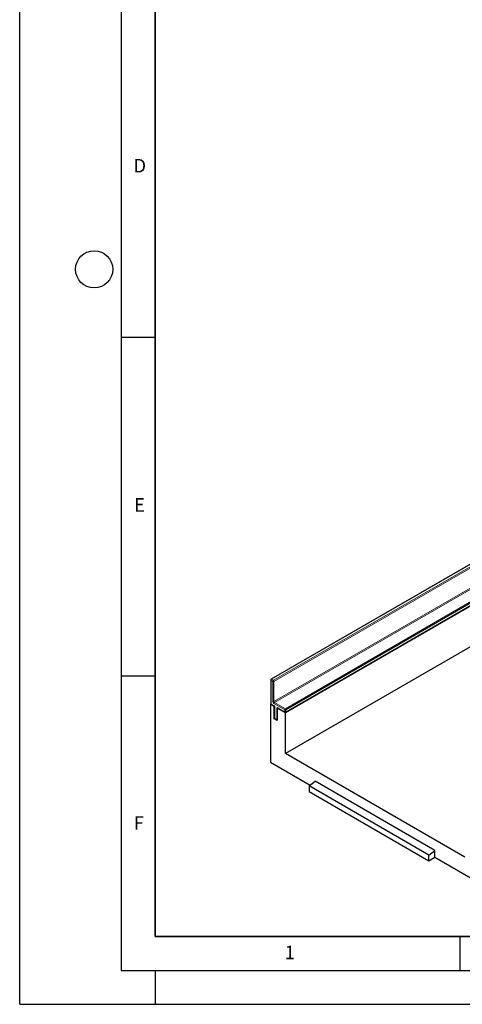
# Model space of a CAD drawing. Units: millimetres. Extents: x 0 to 420, y 0 to 297.
# Drawn here: x 0 to 65, y 0 to 145 of the extents above; entities that cross this region are included whole.
import ezdxf

# ---------------------------------------------------------------- set-up
doc = ezdxf.new("R2010")
doc.units = ezdxf.units.MM
doc.layers.add('LINIEN-DICK', color=7, linetype='Continuous', lineweight=35)
doc.layers.add('LINIEN-DÜNN', color=7, linetype='Continuous')
doc.layers.add('VORLAGE_TEXT', color=7, linetype='Continuous')
doc.styles.add('SLDTEXTSTYLE0', font='TXT', dxfattribs={"width": 0.605})

msp = doc.modelspace()

# ---------------------------------------------------------------- linework, layer by layer
at = {"color": 7, "linetype": 'Continuous', "lineweight": 25}
for p, q in [((127.629, 94.0581), (39.2406, 43.0326)), ((126.7451, 87.5258), (39.2406, 37.0106)), ((81.1626, 73.3995), (37.1452, 47.9888)), ((39.3031, 43.1284), (83.3205, 68.5391)), ((37.0827, 47.8806), (37.0827, 44.4103)), ((37.0994, 44.3478), (37.0309, 44.3082)), ((37.0309, 44.3082), (37.0309, 35.7345)), ((37.6054, 43.9765), (37.0309, 44.3082)), ((37.1452, 44.302), (37.5429, 44.0724)), ((37.6222, 43.9862), (37.6054, 43.9765)), ((37.6054, 42.1393), (37.6054, 43.9765)), ((37.6572, 43.8745), (37.6572, 42.2414)), ((38.0641, 43.7311), (38.0474, 43.7214)), ((38.0474, 43.7214), (38.0474, 41.8842)), ((39.2406, 43.0326), (38.0474, 43.7214)), ((38.1616, 43.7152), (39.1781, 43.1284)), ((37.674, 42.1789), (37.6054, 42.1393)), ((39.2406, 37.0106), (39.2406, 43.0326)), ((38.0474, 41.8842), (37.6054, 42.1393)), ((37.7197, 42.1331), (37.9849, 41.98)), ((65.7571, 21.7029), (39.2406, 37.0106)), ((37.0309, 35.7345), (42.9085, 32.3414)), ((42.7761, 32.238), (43.66, 32.9283)), ((60.4538, 22.0329), (42.7761, 32.238)), ((42.7761, 32.238), (42.7761, 31.3973)), ((61.3377, 22.7232), (43.66, 32.9283)), ((42.7761, 31.3973), (60.4538, 21.1922)), ((60.4538, 22.0329), (61.3377, 22.7232)), ((60.4538, 21.1922), (60.4538, 22.0329)), ((61.3377, 21.7025), (61.3377, 22.7232)), ((60.4538, 21.1922), (61.3377, 21.7025)), ((61.3377, 21.7025), (67.9668, 17.8756))]:
    msp.add_line(p, q, dxfattribs=at)
at = {"color": 8, "linetype": 'Continuous', "lineweight": 18}
for p, q in [((81.2251, 73.3933), (37.2077, 47.9826)), ((37.4728, 47.8295), (81.4902, 73.2403)), ((81.5786, 73.0872), (37.5612, 47.6765)), ((37.5612, 44.7165), (81.5786, 70.1272)), ((81.667, 69.9741), (37.6496, 44.5634)), ((39.2406, 43.6449), (83.258, 69.0556)), ((83.3464, 68.9026), (39.329, 43.4918)), ((39.329, 43.1856), (83.3464, 68.5963)), ((37.2077, 47.9826), (37.4728, 47.8295)), ((37.1193, 47.8295), (37.1193, 44.3592)), ((37.3845, 47.6765), (37.1193, 47.8295)), ((37.3845, 44.7165), (37.3845, 47.6765)), ((37.5612, 47.6765), (37.5612, 44.7165)), ((37.1193, 44.3592), (37.517, 44.1296)), ((39.1522, 43.4918), (37.5612, 44.4103)), ((37.6496, 44.5634), (39.2406, 43.6449)), ((37.6938, 43.8234), (37.6938, 42.1904)), ((37.959, 42.0373), (37.959, 43.6704)), ((38.1358, 43.7724), (39.1522, 43.1856)), ((37.6938, 42.1904), (37.959, 42.0373)), ((39.1522, 43.1856), (39.1522, 43.4918)), ((39.329, 43.4918), (39.329, 43.1856))]:
    msp.add_line(p, q, dxfattribs=at)
at = {"color": 7, "linetype": 'Continuous', "lineweight": 25}
for centre, start, end in [((37.2077, 47.8806), 119.997312, 180), ((37.2077, 44.4103), 180, 240.002688), ((37.7822, 42.2414), 180, 240.002688), ((39.2406, 43.2367), 240.002688, 299.997312), ((38.0474, 42.0883), 240.002688, 270)]:
    msp.add_arc(centre, 0.125, start, end, dxfattribs=at)
at = {"color": 8, "linetype": 'Continuous', "lineweight": 18}
for centre, radius, start, end in [((37.3112, 47.8208), 0.1921, 122.605478, 177.394522), ((37.1711, 47.9315), 0.0629, 54.382423, 114.307119), ((37.1452, 47.8868), 0.0629, 185.694799, 245.625342), ((37.5764, 47.6677), 0.1921, 122.605478, 177.394522), ((37.4728, 47.847), 0.1921, 242.609672, 297.390328), ((37.3693, 47.6677), 0.1921, 2.605478, 57.394522), ((37.1452, 44.4165), 0.0629, 185.694799, 245.625342), ((37.1805, 44.3525), 0.0616, 173.701152, 234.986667), ((37.7683, 44.734), 0.3842, 182.605478, 237.394522), ((37.4728, 44.8871), 0.1921, 242.609672, 297.390328), ((37.5799, 44.1235), 0.0631, 174.438561, 233.628466), ((37.31, 43.806), 0.3842, 2.605478, 57.394522), ((37.7531, 44.7252), 0.1921, 182.605478, 237.394522), ((37.7531, 44.4016), 0.1921, 122.605478, 177.394522), ((37.7199, 43.8809), 0.0631, 186.371774, 245.566082), ((38.0667, 43.6878), 0.1092, 50.796715, 189.214037), ((38.0438, 43.8295), 0.1804, 241.959761, 271.144097), ((38.1952, 43.7649), 0.0599, 172.74417, 235.943649), ((39.3441, 43.4831), 0.1921, 122.605478, 177.394522), ((39.1371, 43.4831), 0.1921, 2.605478, 57.394522), ((37.7198, 42.2476), 0.0629, 185.694799, 245.625342), ((37.7551, 42.1836), 0.0616, 173.701152, 234.986667), ((39.2117, 43.1781), 0.0599, 172.74417, 235.943649), ((39.2406, 43.6624), 0.1921, 242.609672, 297.390328), ((39.2406, 43.3562), 0.1921, 242.609672, 297.390328), ((39.2695, 43.1781), 0.0599, 304.056351, 7.25583), ((38.0202, 42.0305), 0.0616, 173.701153, 234.986667), ((38.0438, 42.1965), 0.1804, 241.959761, 271.144097)]:
    msp.add_arc(centre, radius, start, end, dxfattribs=at)
at = {"color": 7, "linetype": 'Continuous', "lineweight": 25}
for points, knots in [([(37.5429, 44.0724), (37.5492, 44.0684), (37.5632, 44.0594), (37.5906, 44.0328), (37.6188, 43.9945), (37.642, 43.9491), (37.6554, 43.9047), (37.6566, 43.884), (37.6572, 43.8745)], [0, 0, 0, 0, 0.12879954, 0.28919631, 0.46544861, 0.65215023, 0.83892958, 1, 1, 1, 1]), ([(38.1464, 43.7223), (38.146, 43.7224), (38.1449, 43.7228), (38.1553, 43.7181), (38.1616, 43.7152)], [0, 0, 0, 0, 0.39517051, 1, 1, 1, 1])]:
    msp.add_open_spline(points, degree=3, knots=knots, dxfattribs=at)
at = {"layer": 'LINIEN-DICK'}
for p, q in [((20, 287), (20, 10)), ((20, 10), (415, 10))]:
    msp.add_line(p, q, dxfattribs=at)
at = {"layer": 'LINIEN-DÜNN'}
for p, q in [((0, 0), (0, 297)), ((15, 292), (15, 5)), ((15, 98.5), (20, 98.5)), ((15, 48.5), (20, 48.5)), ((65, 10), (65, 5)), ((15, 5), (415, 5)), ((20, 5), (20, 0)), ((0, 0), (420, 0))]:
    msp.add_line(p, q, dxfattribs=at)
msp.add_circle((11, 108.5), 2.75, dxfattribs=at)

# ---------------------------------------------------------------- texts
at = {"layer": 'VORLAGE_TEXT', "char_height": 2, "attachment_point": 2, "style": 'SLDTEXTSTYLE0'}
for s, insert in [('D', (17.7359, 124.8018)), ('E', (17.6898, 74.7268)), ('F', (17.5937, 27.7733)), ('1', (39.9009, 8.6623))]:
    msp.add_mtext(s, dxfattribs=dict(at, insert=insert))

doc.saveas('drawing.dxf')
